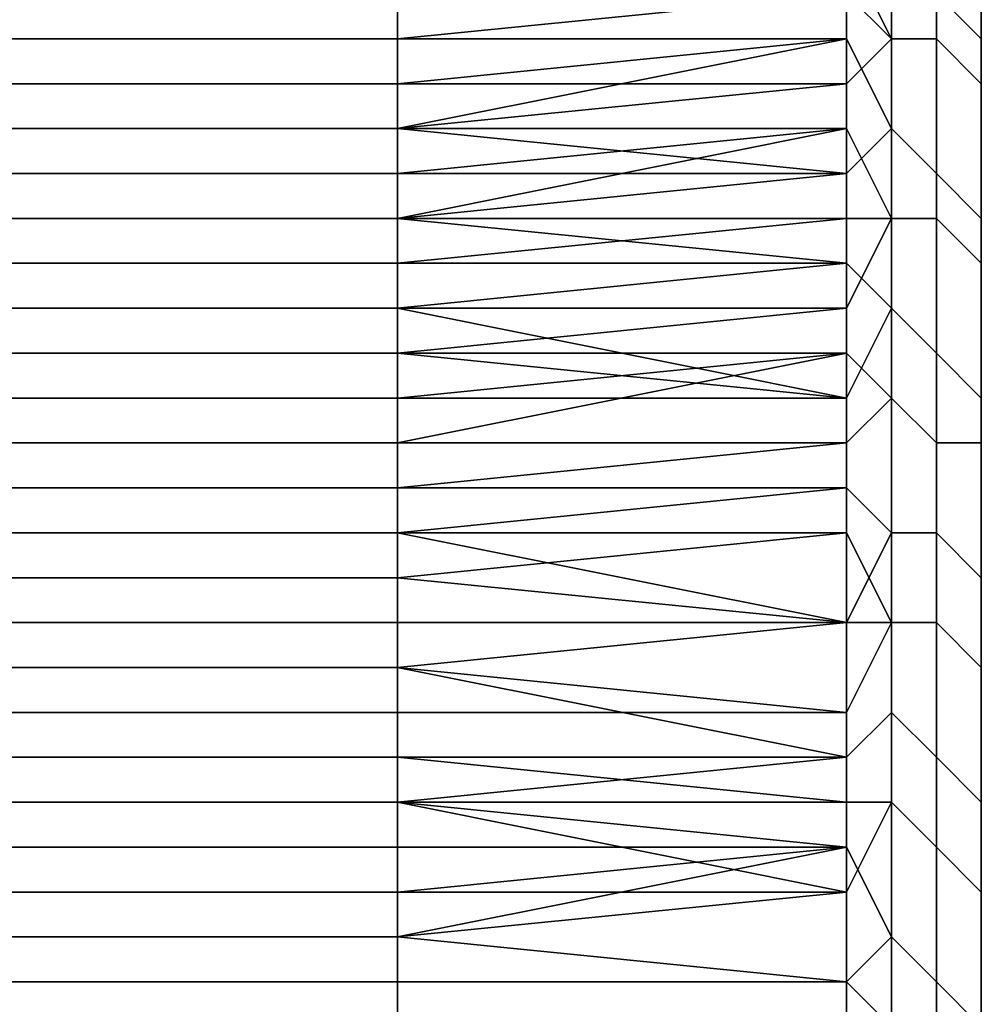
# Model space of a CAD drawing. Extents: x 0 to 0.269, y -0.011 to 0.106.
# Drawn here: x 0.267 to 0.269, y 0.034 to 0.036 of the extents above; entities that cross this region are included whole.
import ezdxf

# ---------------------------------------------------------------- set-up
doc = ezdxf.new("R2010")
doc.units = 0
doc.layers.add('A5441319_1', color=7, linetype='CONTINUOUS')

msp = doc.modelspace()

# ---------------------------------------------------------------- linework, layer by layer
at = {"layer": 'A5441319_1'}
for points in [[(0.269, 0.0369, 0.2785), (0.269, 0.0349, 0.2914), (0.269, 0.036, 0.2897)], [(0.269, 0.0369, 0.2785), (0.269, 0.0367, 0.2779), (0.269, 0.0349, 0.2914)], [(0.269, 0.0367, 0.2779), (0.269, 0.0289, 0.2959), (0.269, 0.0318, 0.2943)], [(0.269, 0.0367, 0.2779), (0.269, 0.0318, 0.2943), (0.269, 0.0349, 0.2914)], [(0.269, 0.0364, 0.2773), (0.269, 0.035, 0.275), (0.269, 0.0367, 0.2779)], [(0.269, 0.0289, 0.2959), (0.269, 0.0367, 0.2779), (0.269, 0.035, 0.275)], [(0.269, 0.0361, 0.2767), (0.269, 0.035, 0.275), (0.269, 0.0364, 0.2773)], [(0.2687, 0.0361, 0.2901), (0.2687, 0.0362, 0.2899), (0.2688, 0.0363, 0.2898), (0.2688, 0.0359, 0.2904)], [(0.2689, 0.0362, 0.2898), (0.2689, 0.0359, 0.2904), (0.2688, 0.0359, 0.2904), (0.2688, 0.0363, 0.2898)], [(0.269, 0.0359, 0.2761), (0.269, 0.0362, 0.2767), (0.2689, 0.0363, 0.2766), (0.2689, 0.036, 0.276)], [(0.269, 0.0361, 0.2897), (0.269, 0.0358, 0.2903), (0.2689, 0.0359, 0.2904), (0.2689, 0.0362, 0.2898)], [(0.269, 0.0361, 0.2767), (0.269, 0.0362, 0.2767), (0.269, 0.0359, 0.2761), (0.269, 0.0358, 0.2761)], [(0.2668, 0.0359, 0.2757), (0.2677, 0.0359, 0.2757), (0.2677, 0.0361, 0.276), (0.2668, 0.0361, 0.276)], [(0.2687, 0.0359, 0.2756), (0.2687, 0.0361, 0.276), (0.2677, 0.0361, 0.276), (0.2677, 0.0359, 0.2757)], [(0.2688, 0.0359, 0.2904), (0.2687, 0.036, 0.2904), (0.2687, 0.0361, 0.2901)], [(0.2687, 0.0361, 0.276), (0.2687, 0.0359, 0.2756), (0.2688, 0.0357, 0.2754), (0.2688, 0.036, 0.276)], [(0.269, 0.0358, 0.2761), (0.269, 0.035, 0.275), (0.269, 0.0361, 0.2767)], [(0.269, 0.0357, 0.2903), (0.269, 0.0358, 0.2903), (0.269, 0.0361, 0.2897), (0.269, 0.036, 0.2897)], [(0.2668, 0.0359, 0.2905), (0.2668, 0.036, 0.2903), (0.2677, 0.036, 0.2903), (0.2677, 0.0359, 0.2905)], [(0.2687, 0.036, 0.2904), (0.2687, 0.0358, 0.2906), (0.2677, 0.0358, 0.2906), (0.2677, 0.0359, 0.2905)], [(0.2677, 0.0359, 0.2905), (0.2677, 0.036, 0.2903), (0.2687, 0.036, 0.2904)], [(0.2688, 0.0359, 0.2904), (0.2687, 0.0358, 0.2906), (0.2687, 0.036, 0.2904)], [(0.2689, 0.0356, 0.2754), (0.2689, 0.036, 0.276), (0.2688, 0.036, 0.276), (0.2688, 0.0357, 0.2754)], [(0.269, 0.0355, 0.2755), (0.269, 0.0359, 0.2761), (0.2689, 0.036, 0.276), (0.2689, 0.0356, 0.2754)], [(0.269, 0.0353, 0.2909), (0.269, 0.0357, 0.2903), (0.269, 0.036, 0.2897)], [(0.269, 0.0353, 0.2909), (0.269, 0.036, 0.2897), (0.269, 0.0349, 0.2914)], [(0.2668, 0.0359, 0.2757), (0.2668, 0.0358, 0.2756), (0.2677, 0.0358, 0.2756), (0.2677, 0.0359, 0.2757)], [(0.2668, 0.0358, 0.2906), (0.2668, 0.0359, 0.2905), (0.2677, 0.0359, 0.2905), (0.2677, 0.0358, 0.2906)], [(0.2677, 0.0358, 0.2756), (0.2677, 0.0357, 0.2754), (0.2687, 0.0359, 0.2756)], [(0.2677, 0.0359, 0.2757), (0.2677, 0.0358, 0.2756), (0.2687, 0.0359, 0.2756)], [(0.2677, 0.0357, 0.2754), (0.2687, 0.0356, 0.2753), (0.2687, 0.0359, 0.2756)], [(0.2687, 0.0357, 0.2909), (0.2687, 0.0358, 0.2906), (0.2688, 0.0359, 0.2904), (0.2688, 0.0355, 0.291)], [(0.2688, 0.0357, 0.2754), (0.2687, 0.0359, 0.2756), (0.2687, 0.0356, 0.2753)], [(0.2689, 0.0359, 0.2904), (0.2689, 0.0355, 0.291), (0.2688, 0.0355, 0.291), (0.2688, 0.0359, 0.2904)], [(0.269, 0.0358, 0.2903), (0.269, 0.0354, 0.2909), (0.2689, 0.0355, 0.291), (0.2689, 0.0359, 0.2904)], [(0.269, 0.0358, 0.2761), (0.269, 0.0359, 0.2761), (0.269, 0.0355, 0.2755), (0.269, 0.0354, 0.2756)], [(0.2668, 0.0358, 0.2756), (0.2668, 0.0357, 0.2754), (0.2677, 0.0357, 0.2754), (0.2677, 0.0358, 0.2756)], [(0.2668, 0.0357, 0.2907), (0.2668, 0.0358, 0.2906), (0.2677, 0.0358, 0.2906), (0.2677, 0.0357, 0.2907)], [(0.2677, 0.0357, 0.2907), (0.2677, 0.0358, 0.2906), (0.2687, 0.0358, 0.2906)], [(0.2677, 0.0357, 0.2907), (0.2687, 0.0358, 0.2906), (0.2687, 0.0357, 0.2909)], [(0.269, 0.0358, 0.2761), (0.269, 0.0354, 0.2756), (0.269, 0.035, 0.275)], [(0.269, 0.0353, 0.2909), (0.269, 0.0354, 0.2909), (0.269, 0.0358, 0.2903), (0.269, 0.0357, 0.2903)], [(0.2668, 0.0357, 0.2754), (0.2668, 0.0356, 0.2753), (0.2677, 0.0356, 0.2753), (0.2677, 0.0357, 0.2754)], [(0.2668, 0.0356, 0.2909), (0.2668, 0.0357, 0.2907), (0.2677, 0.0357, 0.2907), (0.2677, 0.0356, 0.2909)], [(0.2677, 0.0357, 0.2754), (0.2677, 0.0356, 0.2753), (0.2687, 0.0356, 0.2753)], [(0.2677, 0.0356, 0.2909), (0.2677, 0.0357, 0.2907), (0.2687, 0.0357, 0.2909)], [(0.2677, 0.0355, 0.291), (0.2677, 0.0356, 0.2909), (0.2687, 0.0357, 0.2909)], [(0.2687, 0.0355, 0.2911), (0.2677, 0.0355, 0.291), (0.2687, 0.0357, 0.2909)], [(0.2688, 0.0355, 0.291), (0.2687, 0.0355, 0.2911), (0.2687, 0.0357, 0.2909)], [(0.2687, 0.0356, 0.2753), (0.2687, 0.0354, 0.275), (0.2688, 0.0353, 0.2748), (0.2688, 0.0357, 0.2754)], [(0.2689, 0.0352, 0.2749), (0.2689, 0.0356, 0.2754), (0.2688, 0.0357, 0.2754), (0.2688, 0.0353, 0.2748)], [(0.2668, 0.0356, 0.2753), (0.2668, 0.0355, 0.2751), (0.2677, 0.0355, 0.2751), (0.2677, 0.0356, 0.2753)], [(0.2668, 0.0355, 0.291), (0.2668, 0.0356, 0.2909), (0.2677, 0.0356, 0.2909), (0.2677, 0.0355, 0.291)], [(0.2677, 0.0356, 0.2753), (0.2677, 0.0355, 0.2751), (0.2687, 0.0356, 0.2753)], [(0.2677, 0.0355, 0.2751), (0.2687, 0.0354, 0.275), (0.2687, 0.0356, 0.2753)], [(0.269, 0.0351, 0.2749), (0.269, 0.0355, 0.2755), (0.2689, 0.0356, 0.2754), (0.2689, 0.0352, 0.2749)], [(0.2668, 0.0355, 0.2751), (0.2668, 0.0354, 0.275), (0.2677, 0.0354, 0.275), (0.2677, 0.0355, 0.2751)], [(0.2668, 0.0354, 0.2912), (0.2668, 0.0355, 0.291), (0.2677, 0.0355, 0.291), (0.2677, 0.0354, 0.2912)], [(0.2677, 0.0355, 0.2751), (0.2677, 0.0354, 0.275), (0.2687, 0.0354, 0.275)], [(0.2677, 0.0354, 0.2912), (0.2677, 0.0355, 0.291), (0.2687, 0.0355, 0.2911)], [(0.2687, 0.0355, 0.2911), (0.2687, 0.0353, 0.2913), (0.2677, 0.0353, 0.2913), (0.2677, 0.0354, 0.2912)], [(0.2687, 0.0352, 0.2916), (0.2687, 0.0353, 0.2913), (0.2688, 0.0355, 0.291), (0.2688, 0.0351, 0.2916)], [(0.2688, 0.0355, 0.291), (0.2687, 0.0353, 0.2913), (0.2687, 0.0355, 0.2911)], [(0.2689, 0.0355, 0.291), (0.2689, 0.035, 0.2916), (0.2688, 0.0351, 0.2916), (0.2688, 0.0355, 0.291)], [(0.269, 0.0354, 0.2909), (0.269, 0.035, 0.2915), (0.2689, 0.035, 0.2916), (0.2689, 0.0355, 0.291)], [(0.269, 0.0354, 0.2756), (0.269, 0.0355, 0.2755), (0.269, 0.0351, 0.2749), (0.269, 0.035, 0.275)], [(0.2668, 0.0354, 0.275), (0.2668, 0.0353, 0.2749), (0.2677, 0.0353, 0.2749), (0.2677, 0.0354, 0.275)], [(0.2668, 0.0353, 0.2913), (0.2668, 0.0354, 0.2912), (0.2677, 0.0354, 0.2912), (0.2677, 0.0353, 0.2913)], [(0.2677, 0.0354, 0.275), (0.2677, 0.0353, 0.2749), (0.2687, 0.0354, 0.275)], [(0.2687, 0.0351, 0.2746), (0.2687, 0.0354, 0.275), (0.2677, 0.0353, 0.2749)], [(0.2687, 0.0354, 0.275), (0.2687, 0.0351, 0.2746), (0.2688, 0.0353, 0.2748)], [(0.269, 0.0349, 0.2914), (0.269, 0.035, 0.2915), (0.269, 0.0354, 0.2909), (0.269, 0.0353, 0.2909)], [(0.2668, 0.0353, 0.2749), (0.2668, 0.0352, 0.2747), (0.2677, 0.0352, 0.2747), (0.2677, 0.0353, 0.2749)], [(0.2668, 0.0352, 0.2914), (0.2668, 0.0353, 0.2913), (0.2677, 0.0353, 0.2913), (0.2677, 0.0352, 0.2914)], [(0.2677, 0.0353, 0.2749), (0.2677, 0.0352, 0.2747), (0.2687, 0.0351, 0.2746)], [(0.2677, 0.0352, 0.2914), (0.2677, 0.0353, 0.2913), (0.2687, 0.0353, 0.2913)], [(0.2687, 0.0352, 0.2916), (0.2677, 0.0352, 0.2914), (0.2687, 0.0353, 0.2913)], [(0.2687, 0.0351, 0.2746), (0.2687, 0.0349, 0.2743), (0.2688, 0.0348, 0.2743), (0.2688, 0.0353, 0.2748)], [(0.2689, 0.0348, 0.2743), (0.2689, 0.0352, 0.2749), (0.2688, 0.0353, 0.2748), (0.2688, 0.0348, 0.2743)], [(0.2668, 0.0352, 0.2747), (0.2668, 0.0351, 0.2746), (0.2677, 0.0351, 0.2746), (0.2677, 0.0352, 0.2747)], [(0.2668, 0.0351, 0.2916), (0.2668, 0.0352, 0.2914), (0.2677, 0.0352, 0.2914), (0.2677, 0.0351, 0.2916)], [(0.2677, 0.0352, 0.2747), (0.2677, 0.0351, 0.2746), (0.2687, 0.0351, 0.2746)], [(0.2677, 0.035, 0.2917), (0.2677, 0.0351, 0.2916), (0.2687, 0.0352, 0.2916)], [(0.2677, 0.0351, 0.2916), (0.2677, 0.0352, 0.2914), (0.2687, 0.0352, 0.2916)], [(0.2677, 0.035, 0.2917), (0.2687, 0.0352, 0.2916), (0.2687, 0.035, 0.2918)], [(0.2688, 0.0351, 0.2916), (0.2687, 0.035, 0.2918), (0.2687, 0.0352, 0.2916)], [(0.269, 0.0347, 0.2744), (0.269, 0.0351, 0.2749), (0.2689, 0.0352, 0.2749), (0.2689, 0.0348, 0.2743)], [(0.2668, 0.0349, 0.2743), (0.2677, 0.0349, 0.2743), (0.2677, 0.0351, 0.2746), (0.2668, 0.0351, 0.2746)], [(0.2668, 0.035, 0.2917), (0.2668, 0.0351, 0.2916), (0.2677, 0.0351, 0.2916), (0.2677, 0.035, 0.2917)], [(0.2687, 0.0349, 0.2743), (0.2687, 0.0351, 0.2746), (0.2677, 0.0351, 0.2746), (0.2677, 0.0349, 0.2743)], [(0.2687, 0.0348, 0.292), (0.2687, 0.035, 0.2918), (0.2688, 0.0351, 0.2916), (0.2688, 0.0346, 0.2922)], [(0.2689, 0.035, 0.2916), (0.2689, 0.0346, 0.2921), (0.2688, 0.0346, 0.2922), (0.2688, 0.0351, 0.2916)], [(0.269, 0.035, 0.275), (0.269, 0.0351, 0.2749), (0.269, 0.0347, 0.2744), (0.269, 0.0346, 0.2744)], [(0.2668, 0.0349, 0.2918), (0.2668, 0.035, 0.2917), (0.2677, 0.035, 0.2917), (0.2677, 0.0349, 0.2918)], [(0.2687, 0.035, 0.2918), (0.2687, 0.0348, 0.292), (0.2677, 0.0348, 0.292), (0.2677, 0.0349, 0.2918)], [(0.2677, 0.0349, 0.2918), (0.2677, 0.035, 0.2917), (0.2687, 0.035, 0.2918)], [(0.269, 0.035, 0.2915), (0.269, 0.0345, 0.2921), (0.2689, 0.0346, 0.2921), (0.2689, 0.035, 0.2916)], [(0.269, 0.0289, 0.2959), (0.269, 0.035, 0.275), (0.269, 0.0278, 0.2963)], [(0.269, 0.035, 0.275), (0.269, 0.0173, 0.2711), (0.269, 0.0278, 0.2963)], [(0.269, 0.0346, 0.2744), (0.269, 0.0342, 0.2739), (0.269, 0.035, 0.275)], [(0.269, 0.0342, 0.2739), (0.269, 0.0309, 0.2713), (0.269, 0.035, 0.275)], [(0.269, 0.035, 0.275), (0.269, 0.0309, 0.2713), (0.269, 0.0173, 0.2711)], [(0.269, 0.0344, 0.292), (0.269, 0.0345, 0.2921), (0.269, 0.035, 0.2915), (0.269, 0.0349, 0.2914)], [(0.2668, 0.0349, 0.2743), (0.2668, 0.0348, 0.2742), (0.2677, 0.0348, 0.2742), (0.2677, 0.0349, 0.2743)], [(0.2668, 0.0348, 0.292), (0.2668, 0.0349, 0.2918), (0.2677, 0.0349, 0.2918), (0.2677, 0.0348, 0.292)], [(0.2677, 0.0349, 0.2743), (0.2677, 0.0348, 0.2742), (0.2687, 0.0349, 0.2743)], [(0.2677, 0.0348, 0.2742), (0.2687, 0.0346, 0.274), (0.2687, 0.0349, 0.2743)], [(0.2688, 0.0348, 0.2743), (0.2687, 0.0349, 0.2743), (0.2687, 0.0346, 0.274)], [(0.269, 0.0344, 0.292), (0.269, 0.0349, 0.2914), (0.269, 0.034, 0.2925)], [(0.269, 0.0318, 0.2943), (0.269, 0.034, 0.2925), (0.269, 0.0349, 0.2914)], [(0.2668, 0.0348, 0.2742), (0.2668, 0.0347, 0.2741), (0.2677, 0.0347, 0.2741), (0.2677, 0.0348, 0.2742)], [(0.2668, 0.0347, 0.2921), (0.2668, 0.0348, 0.292), (0.2677, 0.0348, 0.292), (0.2677, 0.0347, 0.2921)], [(0.2677, 0.0348, 0.2742), (0.2677, 0.0347, 0.2741), (0.2687, 0.0346, 0.274)], [(0.2677, 0.0347, 0.2921), (0.2677, 0.0348, 0.292), (0.2687, 0.0348, 0.292)], [(0.2677, 0.0347, 0.2921), (0.2687, 0.0348, 0.292), (0.2687, 0.0346, 0.2922)], [(0.2688, 0.0346, 0.2922), (0.2687, 0.0346, 0.2922), (0.2687, 0.0348, 0.292)], [(0.2687, 0.0346, 0.274), (0.2687, 0.0343, 0.2737), (0.2688, 0.0344, 0.2737), (0.2688, 0.0348, 0.2743)], [(0.2689, 0.0343, 0.2738), (0.2689, 0.0348, 0.2743), (0.2688, 0.0348, 0.2743), (0.2688, 0.0344, 0.2737)], [(0.269, 0.0342, 0.2738), (0.269, 0.0347, 0.2744), (0.2689, 0.0348, 0.2743), (0.2689, 0.0343, 0.2738)], [(0.2668, 0.0347, 0.2741), (0.2668, 0.0346, 0.2739), (0.2677, 0.0346, 0.2739), (0.2677, 0.0347, 0.2741)], [(0.2668, 0.0346, 0.2922), (0.2668, 0.0347, 0.2921), (0.2677, 0.0347, 0.2921), (0.2677, 0.0346, 0.2922)], [(0.2677, 0.0347, 0.2741), (0.2677, 0.0346, 0.2739), (0.2687, 0.0346, 0.274)], [(0.2677, 0.0346, 0.2922), (0.2677, 0.0347, 0.2921), (0.2687, 0.0346, 0.2922)], [(0.269, 0.0346, 0.2744), (0.269, 0.0347, 0.2744), (0.269, 0.0342, 0.2738), (0.269, 0.0342, 0.2739)], [(0.2668, 0.0346, 0.2739), (0.2668, 0.0345, 0.2738), (0.2677, 0.0345, 0.2738), (0.2677, 0.0346, 0.2739)], [(0.2668, 0.0345, 0.2924), (0.2668, 0.0346, 0.2922), (0.2677, 0.0346, 0.2922), (0.2677, 0.0345, 0.2924)], [(0.2677, 0.0346, 0.2739), (0.2677, 0.0345, 0.2738), (0.2687, 0.0346, 0.274)], [(0.2687, 0.0346, 0.274), (0.2677, 0.0345, 0.2738), (0.2687, 0.0343, 0.2737)], [(0.2677, 0.0345, 0.2924), (0.2677, 0.0346, 0.2922), (0.2687, 0.0346, 0.2922)], [(0.2687, 0.0344, 0.2924), (0.2677, 0.0345, 0.2924), (0.2687, 0.0346, 0.2922)], [(0.2687, 0.0342, 0.2926), (0.2687, 0.0344, 0.2924), (0.2688, 0.0346, 0.2922), (0.2688, 0.0342, 0.2927)], [(0.2688, 0.0346, 0.2922), (0.2687, 0.0344, 0.2924), (0.2687, 0.0346, 0.2922)], [(0.2689, 0.0346, 0.2921), (0.2689, 0.0341, 0.2927), (0.2688, 0.0342, 0.2927), (0.2688, 0.0346, 0.2922)], [(0.269, 0.0345, 0.2921), (0.269, 0.034, 0.2926), (0.2689, 0.0341, 0.2927), (0.2689, 0.0346, 0.2921)], [(0.2668, 0.0345, 0.2738), (0.2668, 0.0343, 0.2737), (0.2677, 0.0343, 0.2737), (0.2677, 0.0345, 0.2738)], [(0.2668, 0.0344, 0.2925), (0.2668, 0.0345, 0.2924), (0.2677, 0.0345, 0.2924), (0.2677, 0.0344, 0.2925)], [(0.2677, 0.0345, 0.2738), (0.2677, 0.0343, 0.2737), (0.2687, 0.0343, 0.2737)], [(0.2677, 0.0344, 0.2925), (0.2677, 0.0345, 0.2924), (0.2687, 0.0344, 0.2924)], [(0.269, 0.0345, 0.2921), (0.269, 0.0344, 0.292), (0.269, 0.034, 0.2925), (0.269, 0.034, 0.2926)], [(0.2668, 0.0343, 0.2926), (0.2668, 0.0344, 0.2925), (0.2677, 0.0344, 0.2925), (0.2677, 0.0343, 0.2926)], [(0.2687, 0.0344, 0.2924), (0.2687, 0.0342, 0.2926), (0.2677, 0.0343, 0.2926), (0.2677, 0.0344, 0.2925)], [(0.2687, 0.0343, 0.2737), (0.2687, 0.0341, 0.2734), (0.2688, 0.0339, 0.2732), (0.2688, 0.0344, 0.2737)], [(0.2689, 0.0338, 0.2732), (0.2689, 0.0343, 0.2738), (0.2688, 0.0344, 0.2737), (0.2688, 0.0339, 0.2732)], [(0.2668, 0.0343, 0.2737), (0.2668, 0.0342, 0.2735), (0.2677, 0.0342, 0.2735), (0.2677, 0.0343, 0.2737)], [(0.2668, 0.0342, 0.2927), (0.2668, 0.0343, 0.2926), (0.2677, 0.0343, 0.2926), (0.2677, 0.0342, 0.2927)], [(0.2677, 0.0343, 0.2737), (0.2677, 0.0342, 0.2735), (0.2687, 0.0343, 0.2737)], [(0.2677, 0.0342, 0.2735), (0.2687, 0.0341, 0.2734), (0.2687, 0.0343, 0.2737)], [(0.2677, 0.0342, 0.2927), (0.2677, 0.0343, 0.2926), (0.2687, 0.0342, 0.2926)], [(0.269, 0.0337, 0.2733), (0.269, 0.0342, 0.2738), (0.2689, 0.0343, 0.2738), (0.2689, 0.0338, 0.2732)], [(0.2668, 0.0342, 0.2735), (0.2668, 0.0341, 0.2734), (0.2677, 0.0341, 0.2734), (0.2677, 0.0342, 0.2735)], [(0.2668, 0.034, 0.2929), (0.2668, 0.0342, 0.2927), (0.2677, 0.0342, 0.2927), (0.2677, 0.034, 0.2929)], [(0.2677, 0.0342, 0.2735), (0.2677, 0.0341, 0.2734), (0.2687, 0.0341, 0.2734)], [(0.2677, 0.034, 0.2929), (0.2677, 0.0342, 0.2927), (0.2687, 0.034, 0.2928)], [(0.2687, 0.034, 0.2928), (0.2677, 0.0342, 0.2927), (0.2687, 0.0342, 0.2926)], [(0.2687, 0.0338, 0.293), (0.2687, 0.034, 0.2928), (0.2688, 0.0342, 0.2927), (0.2688, 0.0337, 0.2932)], [(0.2688, 0.0342, 0.2927), (0.2687, 0.034, 0.2928), (0.2687, 0.0342, 0.2926)], [(0.2689, 0.0341, 0.2927), (0.2689, 0.0336, 0.2932), (0.2688, 0.0337, 0.2932), (0.2688, 0.0342, 0.2927)], [(0.269, 0.0342, 0.2739), (0.269, 0.0337, 0.2734), (0.269, 0.0332, 0.2729)], [(0.269, 0.0342, 0.2739), (0.269, 0.0332, 0.2729), (0.269, 0.0309, 0.2713)], [(0.269, 0.0342, 0.2739), (0.269, 0.0342, 0.2738), (0.269, 0.0337, 0.2733), (0.269, 0.0337, 0.2734)], [(0.2668, 0.0341, 0.2734), (0.2668, 0.034, 0.2733), (0.2677, 0.034, 0.2733), (0.2677, 0.0341, 0.2734)], [(0.2677, 0.034, 0.2733), (0.2677, 0.0339, 0.2732), (0.2687, 0.0341, 0.2734)], [(0.2677, 0.0341, 0.2734), (0.2677, 0.034, 0.2733), (0.2687, 0.0341, 0.2734)], [(0.2687, 0.0341, 0.2734), (0.2677, 0.0339, 0.2732), (0.2687, 0.0338, 0.2731)], [(0.2687, 0.0341, 0.2734), (0.2687, 0.0338, 0.2731), (0.2688, 0.0339, 0.2732)], [(0.269, 0.034, 0.2926), (0.269, 0.0335, 0.2931), (0.2689, 0.0336, 0.2932), (0.2689, 0.0341, 0.2927)], [(0.2668, 0.034, 0.2733), (0.2668, 0.0339, 0.2732), (0.2677, 0.0339, 0.2732), (0.2677, 0.034, 0.2733)], [(0.2668, 0.0339, 0.293), (0.2668, 0.034, 0.2929), (0.2677, 0.034, 0.2929), (0.2677, 0.0339, 0.293)], [(0.2677, 0.034, 0.2929), (0.2687, 0.034, 0.2928), (0.2677, 0.0339, 0.293)], [(0.2687, 0.034, 0.2928), (0.2687, 0.0338, 0.293), (0.2677, 0.0339, 0.293)], [(0.269, 0.0318, 0.2943), (0.269, 0.0335, 0.293), (0.269, 0.034, 0.2925)], [(0.269, 0.0335, 0.293), (0.269, 0.0335, 0.2931), (0.269, 0.034, 0.2926), (0.269, 0.034, 0.2925)], [(0.2668, 0.0339, 0.2732), (0.2668, 0.0338, 0.2731), (0.2677, 0.0338, 0.2731), (0.2677, 0.0339, 0.2732)], [(0.2668, 0.0338, 0.2931), (0.2668, 0.0339, 0.293), (0.2677, 0.0339, 0.293), (0.2677, 0.0338, 0.2931)], [(0.2677, 0.0338, 0.2731), (0.2687, 0.0338, 0.2731), (0.2677, 0.0339, 0.2732)], [(0.2677, 0.0339, 0.293), (0.2687, 0.0338, 0.293), (0.2677, 0.0338, 0.2931)], [(0.2687, 0.0338, 0.2731), (0.2687, 0.0335, 0.2728), (0.2688, 0.0333, 0.2727), (0.2688, 0.0339, 0.2732)], [(0.2689, 0.0333, 0.2728), (0.2689, 0.0338, 0.2732), (0.2688, 0.0339, 0.2732), (0.2688, 0.0333, 0.2727)], [(0.2668, 0.0335, 0.2728), (0.2677, 0.0335, 0.2728), (0.2677, 0.0338, 0.2731), (0.2668, 0.0338, 0.2731)], [(0.2668, 0.0337, 0.2932), (0.2668, 0.0338, 0.2931), (0.2677, 0.0338, 0.2931), (0.2677, 0.0337, 0.2932)], [(0.2677, 0.0338, 0.2731), (0.2677, 0.0335, 0.2728), (0.2687, 0.0335, 0.2728), (0.2687, 0.0338, 0.2731)], [(0.2687, 0.0338, 0.293), (0.2687, 0.0336, 0.2932), (0.2677, 0.0337, 0.2932), (0.2677, 0.0338, 0.2931)], [(0.2688, 0.0337, 0.2932), (0.2687, 0.0336, 0.2932), (0.2687, 0.0338, 0.293)], [(0.269, 0.0332, 0.2728), (0.269, 0.0337, 0.2733), (0.2689, 0.0338, 0.2732), (0.2689, 0.0333, 0.2728)]]:
    msp.add_3dface(points, dxfattribs=at)

doc.saveas('drawing.dxf')
